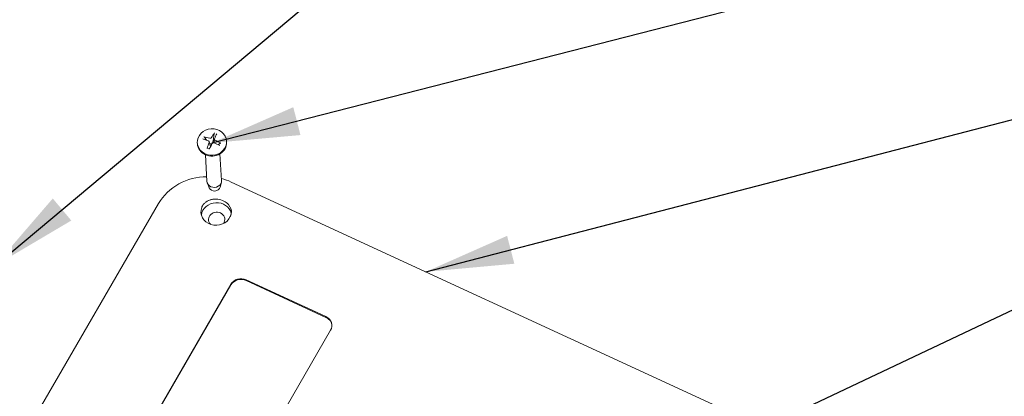
# Model space of a CAD drawing. Units: millimetres. Extents: x 5 to 292, y 5 to 205.
# Drawn here: x 174 to 213, y 146 to 161 of the extents above; entities that cross this region are included whole.
import ezdxf

# ---------------------------------------------------------------- set-up
doc = ezdxf.new("R2010")
doc.units = ezdxf.units.MM
doc.layers.add('FORMAT', color=7, linetype='Continuous')
doc.layers.add('VISIBLE_(ISO)', color=179, linetype='Continuous', lineweight=15)
doc.dimstyles.new('SLDDIMSTYLE10', dxfattribs={"dimtxt": 0.18, "dimasz": 3.556, "dimexe": 0, "dimexo": 0.0625, "dimgap": 0, "dimtad": 0, "dimtih": 1, "dimtoh": 1, "dimdec": 0, "dimrnd": 1e-09, "dimzin": 0, "dimdsep": 46, "dimtxsty": 'Standard', "dimsah": 1, "dimcen": 0.09, "dimadec": 0, "dimazin": 0, "dimtfac": 3.556, "dimtdec": 0, "dimtofl": 0, "dimtmove": 0, "dimatfit": 3, "dimfxl": 0, "dimfrac": 2, "dimtolj": 1, "dimtzin": 0, "dimarcsym": 0})

msp = doc.modelspace()

# ---------------------------------------------------------------- linework, layer by layer
at = {"layer": 'VISIBLE_(ISO)', "color": 7}
for p, q in [((181.00453908, 156.71103853), (181.00572324, 156.71080191)), ((181.00572324, 156.71080191), (181.0069284, 156.71052565)), ((181.0069284, 156.71052565), (181.00813416, 156.71021436)), ((181.00813416, 156.71021436), (181.00932008, 156.70987264)), ((181.00932008, 156.70987264), (181.01046643, 156.70950488)), ((181.01046643, 156.70950488), (181.01162222, 156.70909338)), ((181.01162222, 156.70909338), (181.0128129, 156.7086312)), ((181.0128129, 156.7086312), (181.01401798, 156.70812729)), ((181.01401798, 156.70812729), (181.01521691, 156.70759065)), ((181.01521691, 156.70759065), (181.01638918, 156.70703024)), ((181.01638918, 156.70703024), (181.01751423, 156.70645505)), ((181.01751423, 156.70645505), (181.01857468, 156.70587231)), ((181.01857468, 156.70587231), (181.01962396, 156.70525094)), ((181.01962396, 156.70525094), (181.02067503, 156.70458564)), ((181.02067503, 156.70458564), (181.02170999, 156.70388883)), ((181.02170999, 156.70388883), (181.02271084, 156.70317297)), ((181.02271084, 156.70317297), (181.02365969, 156.70245045)), ((181.02365969, 156.70245045), (181.02453856, 156.70173372)), ((181.02453856, 156.70173372), (181.02533852, 156.70102736)), ((181.02533852, 156.70102736), (181.026106, 156.70028987)), ((181.026106, 156.70028987), (181.02684057, 156.69952474)), ((181.02684057, 156.69952474), (181.02753024, 156.69874589)), ((181.02753024, 156.69874589), (181.02816297, 156.69796731)), ((181.02816297, 156.69796731), (181.02872677, 156.69720293)), ((181.11153788, 156.57642047), (181.02873469, 156.69720243)), ((181.25072748, 156.65309116), (181.24755155, 156.65390996)), ((181.25400156, 156.65242874), (181.25072748, 156.65309116)), ((181.25735247, 156.65193201), (181.25400156, 156.65242874)), ((181.26075884, 156.65161032), (181.25735247, 156.65193201)), ((181.26419935, 156.65147299), (181.26075884, 156.65161032)), ((181.26765235, 156.65152557), (181.26419935, 156.65147299)), ((181.27109531, 156.65176199), (181.26765235, 156.65152557)), ((181.27450552, 156.65217399), (181.27109531, 156.65176199)), ((181.27786025, 156.65275334), (181.27450552, 156.65217399)), ((181.28113678, 156.65349177), (181.27786025, 156.65275334)), ((181.28431243, 156.65438102), (181.28113678, 156.65349177)), ((181.28739833, 156.65542397), (181.28431243, 156.65438102)), ((181.29046163, 156.65664274), (181.28739833, 156.65542397)), ((181.29348378, 156.65803222), (181.29046163, 156.65664274)), ((181.29644137, 156.65958573), (181.29348378, 156.65803222)), ((181.29931095, 156.66129658), (181.29644137, 156.65958573)), ((181.3020691, 156.6631581), (181.29931095, 156.66129658)), ((181.30469251, 156.66516349), (181.3020691, 156.6631581)), ((181.30716321, 156.66730098), (181.30469251, 156.66516349)), ((181.3094709, 156.66955164), (181.30716321, 156.66730098)), ((181.31160584, 156.67189606), (181.3094709, 156.66955164)), ((181.31355832, 156.67431477), (181.31160584, 156.67189606)), ((181.31531861, 156.67678834), (181.31355832, 156.67431477)), ((181.31687697, 156.67929732), (181.31531861, 156.67678834)), ((181.38850004, 156.54974034), (181.38688246, 156.54526308)), ((181.42571866, 156.84260893), (181.38850004, 156.54974034)), ((181.43454611, 156.62218043), (181.41177608, 156.46187195)), ((181.42572282, 156.84261386), (181.42587165, 156.84363925)), ((181.42587165, 156.84363925), (181.42605465, 156.84471662)), ((181.42605465, 156.84471662), (181.4262682, 156.8458263)), ((181.4262682, 156.8458263), (181.42650863, 156.84694855)), ((181.42650863, 156.84694855), (181.42677232, 156.84806374)), ((181.42677232, 156.84806374), (181.42705974, 156.84916838)), ((181.42705974, 156.84916838), (181.42738747, 156.85032706)), ((181.42738747, 156.85032706), (181.42775163, 156.8515305)), ((181.42775163, 156.8515305), (181.42814507, 156.85275707)), ((181.42814507, 156.85275707), (181.42856068, 156.85398519)), ((181.42856068, 156.85398519), (181.4289913, 156.8551932)), ((181.4289913, 156.8551932), (181.42942982, 156.85635951)), ((181.42942982, 156.85635951), (181.42988213, 156.85749634)), ((181.42988213, 156.85749634), (181.43037066, 156.85866256)), ((181.43037066, 156.85866256), (181.43088755, 156.85984166)), ((181.43088755, 156.85984166), (181.43142355, 156.86101378)), ((181.43142355, 156.86101378), (181.43196946, 156.86215903)), ((181.43196946, 156.86215903), (181.43251605, 156.86325753)), ((181.43251605, 156.86325753), (181.4330541, 156.86428945)), ((181.4330541, 156.86428945), (181.43359591, 156.86527555)), ((181.43359591, 156.86527555), (181.43416422, 156.8662598)), ((181.43412865, 156.61569865), (181.43419911, 156.61874298)), ((181.43427543, 156.61265526), (181.43412865, 156.61569865)), ((181.43416422, 156.8662598), (181.43474933, 156.86722705)), ((181.43419911, 156.61874298), (181.43449311, 156.62176813)), ((181.43463059, 156.60963317), (181.43427543, 156.61265526)), ((181.43449311, 156.62176813), (181.43500329, 156.62475526)), ((181.43518527, 156.60665275), (181.43463059, 156.60963317)), ((181.43474933, 156.86722705), (181.43534117, 156.86816151)), ((181.43500329, 156.62475526), (181.43571784, 156.62768597)), ((181.43593061, 156.60373437), (181.43518527, 156.60665275)), ((181.43534117, 156.86816151), (181.43592973, 156.86904744)), ((181.43571784, 156.62768597), (181.43662491, 156.63054185)), ((181.43685771, 156.6008984), (181.43593061, 156.60373437)), ((181.43662491, 156.63054185), (181.43771271, 156.63330451)), ((181.43796955, 156.59813488), (181.43685771, 156.6008984)), ((181.43928963, 156.59538373), (181.43796955, 156.59813488)), ((181.44081265, 156.59266148), (181.43928963, 156.59538373)), ((181.44253164, 156.58998906), (181.44081265, 156.59266148)), ((181.44443961, 156.58738741), (181.44253164, 156.58998906)), ((181.44652956, 156.58487745), (181.44443961, 156.58738741)), ((181.44879439, 156.58248), (181.44652956, 156.58487745)), ((181.45122091, 156.5802114), (181.44879439, 156.58248)), ((181.4537872, 156.57808153), (181.45122091, 156.5802114)), ((181.45647072, 156.5760998), (181.4537872, 156.57808153)), ((181.45924889, 156.57427561), (181.45647072, 156.5760998)), ((181.46209919, 156.57261836), (181.45924889, 156.57427561)), ((181.46499903, 156.57113744), (181.46209919, 156.57261836)), ((180.74020456, 156.46580874), (180.74261981, 156.42614881)), ((181.13418124, 156.24047264), (181.13460149, 156.24168818)), ((181.13460149, 156.24168818), (181.13503685, 156.2428935)), ((181.13503685, 156.2428935), (181.13547996, 156.24406813)), ((181.13547996, 156.24406813), (181.13592345, 156.24519157)), ((181.13592345, 156.24519157), (181.13636023, 156.24624397)), ((181.13636023, 156.24624397), (181.13680939, 156.24726853)), ((181.13680939, 156.24726853), (181.13728037, 156.24828972)), ((181.13728037, 156.24828972), (181.13776484, 156.24929088)), ((181.13776484, 156.24929088), (181.13825447, 156.25025526)), ((181.13825447, 156.25025526), (181.13874091, 156.2511662)), ((181.13874091, 156.2511662), (181.13921583, 156.25200695)), ((181.13921583, 156.25200695), (181.13967223, 156.25276307)), ((181.13967223, 156.25276307), (181.14013349, 156.25347108)), ((181.14013349, 156.25347108), (181.14060479, 156.25414187)), ((181.14060479, 156.25414187), (181.14107787, 156.25476498)), ((181.14107787, 156.25476498), (181.14154443, 156.2553299)), ((181.14154443, 156.2553299), (181.14199621, 156.25582615)), ((181.14199621, 156.25582615), (181.14242493, 156.25624323)), ((181.14242493, 156.25624323), (181.14282681, 156.25657447)), ((181.14282681, 156.25657447), (181.14322528, 156.25683863)), ((181.14322528, 156.25683863), (181.14361945, 156.25703834)), ((181.14361945, 156.25703834), (181.1440026, 156.25717163)), ((181.1440026, 156.25717163), (181.14436793, 156.2572365)), ((181.14436793, 156.2572365), (181.1447087, 156.257231)), ((181.24059475, 156.24163759), (181.14471128, 156.25724011)), ((181.19498275, 156.54440303), (181.19786847, 156.54315403)), ((181.19786847, 156.54315403), (181.20070544, 156.54171556)), ((181.20070544, 156.54171556), (181.20347121, 156.54009513)), ((181.20347121, 156.54009513), (181.20614335, 156.53830024)), ((181.20614335, 156.53830024), (181.20869941, 156.53633841)), ((181.20869941, 156.53633841), (181.21111695, 156.53421716)), ((181.21111695, 156.53421716), (181.21337418, 156.53194457)), ((181.21337418, 156.53194457), (181.21545794, 156.52953635)), ((181.21545794, 156.52953635), (181.2173611, 156.52701355)), ((181.2173611, 156.52701355), (181.21907666, 156.52439733)), ((181.21907666, 156.52439733), (181.22059763, 156.52170884)), ((181.22059763, 156.52170884), (181.22191701, 156.51896925)), ((181.22191701, 156.51896925), (181.22302948, 156.51619529)), ((181.22334246, 156.48523519), (181.22226911, 156.48223537)), ((181.22302948, 156.51619529), (181.22395858, 156.51332659)), ((181.22423598, 156.48831378), (181.22334246, 156.48523519)), ((181.22395858, 156.51332659), (181.22470727, 156.51035304)), ((181.22420452, 156.51246932), (181.27504668, 156.32343752)), ((181.22493797, 156.4914507), (181.22423598, 156.48831378)), ((181.22470727, 156.51035304), (181.22526668, 156.50729501)), ((181.22543672, 156.4946255), (181.22493797, 156.4914507)), ((181.22526668, 156.50729501), (181.22562793, 156.50417287)), ((181.22572054, 156.49781774), (181.22543672, 156.4946255)), ((181.22562793, 156.50417287), (181.22578218, 156.50100699)), ((181.22578218, 156.50100699), (181.22572054, 156.49781774)), ((181.25406409, 156.26120533), (181.24059475, 156.24163759)), ((181.2454163, 156.43448256), (181.24513279, 156.43465776)), ((181.25082352, 156.4315012), (181.24547045, 156.43460338)), ((181.25629315, 156.42869914), (181.25082352, 156.4315012)), ((181.26182298, 156.42623887), (181.25629315, 156.42869914)), ((181.2673567, 156.42416215), (181.26182298, 156.42623887)), ((181.2728394, 156.42251013), (181.2673567, 156.42416215)), ((181.278477, 156.42123237), (181.2728394, 156.42251013)), ((181.27503441, 156.32344507), (181.27522317, 156.3227302)), ((181.27522317, 156.3227302), (181.27540306, 156.32201709)), ((181.27540306, 156.32201709), (181.27557396, 156.32130598)), ((181.27557396, 156.32130598), (181.27573577, 156.32059713)), ((181.27573577, 156.32059713), (181.27588835, 156.31989081)), ((181.27588835, 156.31989081), (181.2760316, 156.31918725)), ((181.2760316, 156.31918725), (181.27616542, 156.31848673)), ((181.27616542, 156.31848673), (181.27628967, 156.31778946)), ((181.27628967, 156.31778946), (181.27640426, 156.31709574)), ((181.27640426, 156.31709574), (181.27650908, 156.31640576)), ((181.27650908, 156.31640576), (181.27660418, 156.31571952)), ((181.27660418, 156.31571952), (181.27668971, 156.31503711)), ((181.27668971, 156.31503711), (181.2767658, 156.31435869)), ((181.2767658, 156.31435869), (181.27683259, 156.3136844)), ((181.27683259, 156.3136844), (181.27689022, 156.31301437)), ((181.27689022, 156.31301437), (181.27693883, 156.31234875)), ((181.27693883, 156.31234875), (181.27697856, 156.31168769)), ((181.27697856, 156.31168769), (181.27700954, 156.31103133)), ((181.27700954, 156.31103133), (181.27703191, 156.3103798)), ((181.27703811, 156.30782489), (181.27701952, 156.30719968)), ((181.27703191, 156.3103798), (181.27704582, 156.30973325)), ((181.27704878, 156.30845566), (181.27703811, 156.30782489)), ((181.27704582, 156.30973325), (181.27705139, 156.30909181)), ((181.27705139, 156.30909181), (181.27704878, 156.30845566)), ((181.28437495, 156.42033038), (181.278477, 156.42123237)), ((181.29043045, 156.41988557), (181.28437495, 156.42033038)), ((181.29654122, 156.41997821), (181.29043045, 156.41988557)), ((181.30260453, 156.42064299), (181.29654122, 156.41997821)), ((181.30851188, 156.42186028), (181.30260453, 156.42064299)), ((181.31415419, 156.42360756), (181.30851188, 156.42186028)), ((181.3196249, 156.42593073), (181.31415419, 156.42360756)), ((181.32502048, 156.42885347), (181.3196249, 156.42593073)), ((181.3302364, 156.43232002), (181.32502048, 156.42885347)), ((181.33516977, 156.43627259), (181.3302364, 156.43232002)), ((181.33975019, 156.44061312), (181.33516977, 156.43627259)), ((181.34393565, 156.44520843), (181.33975019, 156.44061312)), ((181.34310481, 156.43624316), (181.34464905, 156.43898405)), ((181.34768492, 156.4499244), (181.34393565, 156.44520843)), ((181.34464905, 156.43898405), (181.34639602, 156.4416764)), ((181.34639602, 156.4416764), (181.34833608, 156.44429887)), ((181.35107436, 156.45482609), (181.34768492, 156.4499244)), ((181.34833608, 156.44429887), (181.35045965, 156.44683013)), ((181.35045965, 156.44683013), (181.3527571, 156.44924884)), ((181.35423351, 156.46008682), (181.35107436, 156.45482609)), ((181.3527571, 156.44924884), (181.35521884, 156.45153367)), ((181.35714242, 156.46563801), (181.35423351, 156.46008682)), ((181.35521884, 156.45153367), (181.35783464, 156.45366391)), ((181.35978035, 156.47140969), (181.35714242, 156.46563801)), ((181.35783464, 156.45366391), (181.36058659, 156.45562718)), ((181.36212652, 156.47733193), (181.35978035, 156.47140969)), ((181.36058659, 156.45562718), (181.36345137, 156.45741689)), ((181.36299554, 156.47930346), (181.36226007, 156.47727987)), ((181.36375211, 156.48138579), (181.36299554, 156.47930346)), ((181.36345137, 156.45741689), (181.36640554, 156.4590266)), ((181.3645307, 156.48352941), (181.36375211, 156.48138579)), ((181.36533233, 156.48573714), (181.3645307, 156.48352941)), ((181.36615805, 156.4880119), (181.36533233, 156.48573714)), ((181.36700899, 156.49035683), (181.36615805, 156.4880119)), ((181.36640554, 156.4590266), (181.36942564, 156.46044984)), ((181.36788633, 156.49277523), (181.36700899, 156.49035683)), ((181.36879136, 156.49527068), (181.36788633, 156.49277523)), ((181.36972543, 156.49784691), (181.36879136, 156.49527068)), ((181.36942564, 156.46044984), (181.37248823, 156.46168016)), ((181.37068998, 156.50050794), (181.36972543, 156.49784691)), ((181.37168656, 156.50325807), (181.37068998, 156.50050794)), ((181.3727168, 156.50610186), (181.37168656, 156.50325807)), ((181.37248823, 156.46168016), (181.37557477, 156.46271267)), ((181.37378249, 156.50904423), (181.3727168, 156.50610186)), ((181.3748855, 156.51209043), (181.37378249, 156.50904423)), ((181.37602785, 156.51524606), (181.3748855, 156.51209043)), ((181.37557477, 156.46271267), (181.3787524, 156.46356919)), ((181.37721173, 156.51851719), (181.37602785, 156.51524606)), ((181.37843946, 156.52191029), (181.37721173, 156.51851719)), ((181.37971356, 156.52543236), (181.37843946, 156.52191029)), ((181.3787524, 156.46356919), (181.3820323, 156.46425245)), ((181.38103675, 156.52909093), (181.37971356, 156.52543236)), ((181.38241193, 156.53289413), (181.38103675, 156.52909093)), ((181.3820323, 156.46425245), (181.38539176, 156.46475418)), ((181.38384228, 156.53685074), (181.38241193, 156.53289413)), ((181.38533123, 156.54097029), (181.38384228, 156.53685074)), ((181.38688246, 156.54526308), (181.38533123, 156.54097029)), ((181.38539176, 156.46475418), (181.38880805, 156.46506613)), ((181.38880805, 156.46506613), (181.39225847, 156.46518007)), ((181.39225847, 156.46518007), (181.3957203, 156.46508773)), ((181.3957203, 156.46508773), (181.39917098, 156.46478331)), ((181.39917098, 156.46478331), (181.40258879, 156.46427394)), ((181.40258879, 156.46427394), (181.40595225, 156.463571)), ((181.40595225, 156.463571), (181.40923989, 156.46268587)), ((181.40923989, 156.46268587), (181.41243027, 156.46162991)), ((181.67465969, 156.45134856), (181.59002845, 156.39227872)), ((181.67466724, 156.45134317), (181.67522885, 156.45167919)), ((181.67522885, 156.45167919), (181.67585653, 156.45197804)), ((181.67585653, 156.45197804), (181.6765384, 156.45223484)), ((181.6765384, 156.45223484), (181.67726256, 156.45244475)), ((181.67726256, 156.45244475), (181.67801712, 156.45260292)), ((181.67801712, 156.45260292), (181.67880158, 156.45270621)), ((181.67880158, 156.45270621), (181.67966148, 156.45276112)), ((181.67966148, 156.45276112), (181.68058816, 156.45276977)), ((181.68058816, 156.45276977), (181.68156412, 156.45273322)), ((181.68156412, 156.45273322), (181.68257191, 156.45265251)), ((181.68257191, 156.45265251), (181.68359399, 156.45252871)), ((181.68359399, 156.45252871), (181.68461294, 156.45236287)), ((181.68461294, 156.45236287), (181.68564125, 156.45215057)), ((181.68564125, 156.45215057), (181.68673079, 156.45188284)), ((181.68673079, 156.45188284), (181.68786479, 156.45156544)), ((181.68786479, 156.45156544), (181.68902338, 156.45120476)), ((181.68902338, 156.45120476), (181.69018674, 156.45080718)), ((181.69018674, 156.45080718), (181.69133504, 156.45037909)), ((181.69133504, 156.45037909), (181.69244847, 156.44992687)), ((181.69244847, 156.44992687), (181.69355149, 156.44943847)), ((181.69355149, 156.44943847), (181.69469131, 156.44889496)), ((181.69469131, 156.44889496), (181.69584901, 156.44830666)), ((181.69584901, 156.44830666), (181.69700499, 156.44768422)), ((181.69700499, 156.44768422), (181.69813969, 156.44703823)), ((181.92657807, 156.53805784), (181.92899332, 156.49839791)), ((181.06738924, 155.98154348), (181.13280432, 154.90738874)), ((181.66057599, 156.01766804), (181.72599107, 154.94351329)), ((180.39460429, 154.9731632), (180.25591994, 154.9232347)), ((180.53634099, 155.0144134), (180.39460429, 154.9731632)), ((180.68052488, 155.04684316), (180.53634099, 155.0144134)), ((180.82655202, 155.07031041), (180.68052488, 155.04684316)), ((180.97380913, 155.08472928), (180.82655202, 155.07031041)), ((181.12168031, 155.09006025), (180.97380913, 155.08472928)), ((181.82327908, 154.98830638), (181.72153346, 155.01671491)), ((181.9234905, 154.9553517), (181.82327908, 154.98830638)), ((182.0219439, 154.91790812), (181.9234905, 154.9553517)), ((179.74366182, 154.6403461), (179.62911779, 154.55013963)), ((179.86418737, 154.72304583), (179.74366182, 154.6403461)), ((179.99012198, 154.79795015), (179.86418737, 154.72304583)), ((180.12089238, 154.86477084), (179.99012198, 154.79795015)), ((180.25591994, 154.9232347), (180.12089238, 154.86477084)), ((181.22638094, 154.64375932), (181.15038685, 154.83040607)), ((181.66509693, 154.67047673), (181.71788018, 154.86496591)), ((182.11841124, 154.87603392), (182.0219439, 154.91790812)), ((211.44925806, 141.32641863), (182.11841124, 154.87603392)), ((179.32696228, 154.23784101), (179.24178695, 154.12131249)), ((179.42024354, 154.34846481), (179.32696228, 154.23784101)), ((179.52112975, 154.45271857), (179.42024354, 154.34846481)), ((179.62911779, 154.55013963), (179.52112975, 154.45271857)), ((181.26590576, 154.14870263), (181.2924943, 154.15660224)), ((181.2924943, 154.15660224), (181.3197013, 154.16351026)), ((181.3197013, 154.16351026), (181.34742175, 154.16935512)), ((181.34742175, 154.16935512), (181.37554809, 154.17406713)), ((181.37554809, 154.17406713), (181.40396218, 154.17761771)), ((181.40396218, 154.17761771), (181.43253032, 154.18002651)), ((181.43253032, 154.18002651), (181.46111746, 154.18131704)), ((181.46111746, 154.18131704), (181.48959115, 154.18151127)), ((181.48959115, 154.18151127), (181.51781609, 154.1806324)), ((181.51781609, 154.1806324), (181.54565886, 154.17870283)), ((181.54565886, 154.17870283), (181.57298522, 154.1757454)), ((179.16521765, 153.99934595), (172.78979678, 142.98773179)), ((179.24178695, 154.12131249), (179.16521765, 153.99934595)), ((180.91872882, 153.84220235), (180.92086816, 153.84802972)), ((180.92086816, 153.84802972), (180.92307779, 153.85380486)), ((180.92307779, 153.85380486), (180.925359, 153.85952578)), ((180.925359, 153.85952578), (180.92770862, 153.86519373)), ((180.92770862, 153.86519373), (180.93012916, 153.87080684)), ((180.93012916, 153.87080684), (180.93261817, 153.87636536)), ((180.93261817, 153.87636536), (180.93517538, 153.88186898)), ((180.93517538, 153.88186898), (180.93780126, 153.88731649)), ((180.93780126, 153.88731649), (180.94049359, 153.8927087)), ((180.94049359, 153.8927087), (180.94325282, 153.8980444)), ((180.94325282, 153.8980444), (180.94607858, 153.90332306)), ((180.94607858, 153.90332306), (180.94896962, 153.90854492)), ((180.94896962, 153.90854492), (180.95192639, 153.91370878)), ((180.95192639, 153.91370878), (180.95494767, 153.91881501)), ((180.95494767, 153.91881501), (180.95803377, 153.92386205)), ((180.95803377, 153.92386205), (180.96118276, 153.92885105)), ((180.96118276, 153.92885105), (180.96439482, 153.93378048)), ((180.96439482, 153.93378048), (180.96766969, 153.93865013)), ((180.96766969, 153.93865013), (180.97100615, 153.94346002)), ((180.97100615, 153.94346002), (180.97440451, 153.94820885)), ((180.97440451, 153.94820885), (180.97786368, 153.95289706)), ((180.97786368, 153.95289706), (180.98138312, 153.95752404)), ((180.98138312, 153.95752404), (180.98496246, 153.96208923)), ((180.98496246, 153.96208923), (180.9886013, 153.96659222)), ((180.9886013, 153.96659222), (181.00488221, 153.98546331)), ((181.00488221, 153.98546331), (181.02230265, 154.00376059)), ((181.02230265, 154.00376059), (181.04080195, 154.02137084)), ((181.04080195, 154.02137084), (181.06029313, 154.03820351)), ((181.06029313, 154.03820351), (181.08064107, 154.05419843)), ((181.08064107, 154.05419843), (181.10170874, 154.0692962)), ((181.10170874, 154.0692962), (181.12335911, 154.08343731)), ((181.12335911, 154.08343731), (181.14545598, 154.09656206)), ((181.14545598, 154.09656206), (181.1678616, 154.1086118)), ((181.1678616, 154.1086118), (181.19091478, 154.11976567)), ((181.19091478, 154.11976567), (181.21500987, 154.13021306)), ((181.21500987, 154.13021306), (181.24004293, 154.1398822)), ((181.24004293, 154.1398822), (181.26590576, 154.14870263)), ((182.07937609, 153.4796871), (182.07743071, 153.4752851)), ((182.08128402, 153.48408634), (182.07937609, 153.4796871)), ((182.08315446, 153.48848132), (182.08128402, 153.48408634)), ((182.08498678, 153.49287119), (182.08315446, 153.48848132)), ((182.08678107, 153.49725506), (182.08498678, 153.49287119)), ((182.08853621, 153.50163219), (182.08678107, 153.49725506)), ((182.09025205, 153.50600126), (182.08853621, 153.50163219)), ((182.09192868, 153.5103615), (182.09025205, 153.50600126)), ((182.09356548, 153.51471182), (182.09192868, 153.5103615)), ((182.0951618, 153.51905113), (182.09356548, 153.51471182)), ((182.09671726, 153.52337901), (182.0951618, 153.51905113)), ((182.09823205, 153.5276937), (182.09671726, 153.52337901)), ((182.09970531, 153.53199488), (182.09823205, 153.5276937)), ((182.10113738, 153.5362809), (182.09970531, 153.53199488)), ((182.10252677, 153.54055156), (182.10113738, 153.5362809)), ((182.10387382, 153.54480533), (182.10252677, 153.54055156)), ((182.105178, 153.54904145), (182.10387382, 153.54480533)), ((182.10643881, 153.55325903), (182.105178, 153.54904145)), ((182.1076561, 153.55745689), (182.10643881, 153.55325903)), ((182.10882936, 153.56163415), (182.1076561, 153.55745689)), ((182.10995855, 153.56578983), (182.10882936, 153.56163415)), ((182.11104256, 153.56992306), (182.10995855, 153.56578983)), ((182.11208184, 153.57403263), (182.11104256, 153.56992306)), ((182.11307575, 153.57811757), (182.11208184, 153.57403263)), ((177.74746881, 143.2008406), (182.10400615, 150.72544372)), ((182.10581759, 150.69569878), (177.74928025, 143.17109565)), ((182.72108357, 150.90560629), (185.95759081, 149.41047633)), ((185.95940225, 149.38073138), (182.72289501, 150.87586134)), ((186.1496402, 148.85653127), (181.79310286, 141.33192815))]:
    msp.add_line(p, q, dxfattribs=at)
msp.add_ellipse((181.33339131, 156.50193329), major_axis=(0.59318676, 0.03612455), ratio=0.9006312383, dxfattribs=at)
for centre, major_axis, ratio, start_param, end_param in [((181.3869779, 156.00671727), (1.22019967, -0.62418538), 0.2995834238, 1.8790287504, 2.0722980438), ((181.34873001, 155.92704278), (-1.25136242, 0.55909455), 0.4735471506, 5.0000780013, 5.1933472952), ((181.40905284, 155.94913771), (-0.49485443, -1.27812899), 0.2894105919, 4.0269727989, 4.2202420947), ((181.34046219, 156.3858252), (0.1872381, 0.01140264), 0.9006312383, 1.0621134457, 1.2569403188), ((181.32113605, 155.98260085), (0.48051326, 1.28358935), 0.0985999514, 0.8831872132, 1.0764565072), ((181.34488413, 155.92850661), (-1.19201929, 0.67645003), 0.4565737928, 4.6749420448, 4.8682113387), ((181.33580657, 156.46227336), (0.59318676, 0.03612455), 0.9006312383, 3.1415926536, 6.2831853072), ((181.41072597, 155.95262303), (-0.38740571, -1.31469062), 0.2555903205, 4.3741877504, 4.5674570443), ((181.32280919, 155.98608618), (0.58244002, 1.24066847), 0.1324202228, 1.2623244772, 1.4555937711), ((181.34046219, 156.3858252), (-0.1872381, -0.01140264), 0.9006312383, 0.9543683837, 0.9730914524), ((181.38313201, 156.0081811), (1.27116579, -0.51247649), 0.3165567816, 1.4815952695, 1.6748645635), ((181.4293977, 154.92545101), (0.29659338, 0.01806228), 0.9006312383, 3.1415926536, 6.2831853072), ((181.44207778, 154.71723637), (-0.2292895, -0.01396353), 0.9006312383, 0.2954000098, 2.8461926438), ((181.50449429, 153.69231992), (-0.61692966, 0.06559006), 0.7868074496, 3.0405843798, 4.6849860679), ((181.50542643, 153.67701374), (-0.61600163, -0.03751396), 0.9006312383, 5.9140460503, 8.98600879), ((181.5175027, 153.47871408), (0.61600163, 0.03751396), 0.9006312383, 0.1686544434, 2.9619115075), ((181.52505037, 153.3547768), (0.33081569, 0.02014638), 0.9006312383, 5.6398418904, 10.0681213776), ((182.50856955, 150.53855248), (0.4562975, 0.02778812), 0.9006312383, 1.0323275085, 2.6031238353), ((182.510381, 150.50880753), (-0.4562975, -0.02778812), 0.9006312383, 4.1739201621, 5.7447164889), ((185.74507679, 149.04342251), (0.4562975, 0.02778812), 0.9006312383, 5.7447164889, 7.3155128157), ((185.74688823, 149.01367757), (0.4562975, 0.02778812), 0.9006312383, 0.0361978664, 1.0323275085)]:
    msp.add_ellipse(centre, major_axis=major_axis, ratio=ratio, start_param=start_param, end_param=end_param, dxfattribs=at)

# ---------------------------------------------------------------- leaders
at = {"layer": 'FORMAT'}
for points in [[(172.52900053, 151.4755387), (198.71847168, 173.42084277), (218.00797267, 173.42084277)], [(181.33580657, 156.46227336), (218.00797267, 165.90375849)], [(190.01116533, 151.22991411), (218.00797267, 158.50056942)], [(198.08534376, 142.24160877), (218.00797267, 151.66685644)]]:
    msp.add_leader(points, dimstyle='SLDDIMSTYLE10', dxfattribs=at)

doc.saveas('drawing.dxf')
